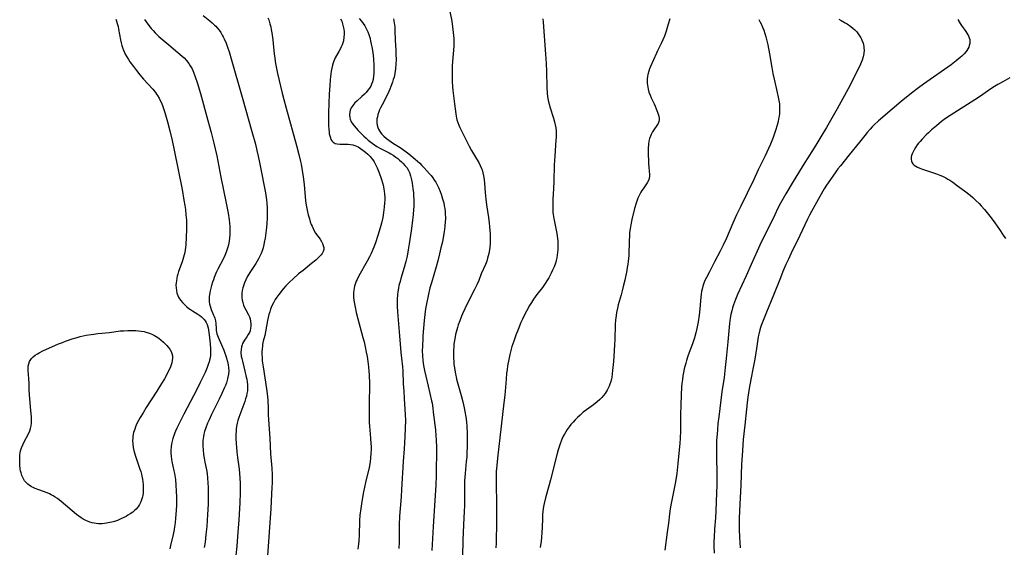
# Model space of a CAD drawing. Units: inches. Extents: x 2075221 to 2080692, y 238452 to 243895.
# Drawn here: x 2075797 to 2076049, y 243085 to 243220 of the extents above; entities that cross this region are included whole.
import ezdxf

# ---------------------------------------------------------------- set-up
doc = ezdxf.new("R2010")
doc.units = ezdxf.units.IN
doc.header["$MEASUREMENT"] = 0
doc.layers.add('c_33_T12S_R19E', color=185, linetype='Continuous')

msp = doc.modelspace()

# ---------------------------------------------------------------- linework, layer by layer
at = {"layer": 'c_33_T12S_R19E'}
for points in [[(2075821.98, 243220.07, 1050), (2075822.17, 243219.54, 1050), (2075822.34, 243218.99, 1050), (2075822.54, 243218.18, 1050), (2075822.66, 243217.57, 1050), (2075823.16, 243214.78, 1050), (2075823.31, 243214.05, 1050), (2075823.5, 243213.34, 1050), (2075823.72, 243212.63, 1050), (2075823.85, 243212.28, 1050), (2075823.98, 243211.97, 1050), (2075824.36, 243211.18, 1050), (2075824.79, 243210.43, 1050), (2075825.17, 243209.82, 1050), (2075825.57, 243209.22, 1050), (2075826.46, 243207.99, 1050), (2075827.23, 243206.99, 1050), (2075828.12, 243205.88, 1050), (2075829.07, 243204.78, 1050), (2075831.4, 243202.2, 1050), (2075832.08, 243201.36, 1050), (2075832.37, 243200.97, 1050), (2075832.64, 243200.56, 1050), (2075833.02, 243199.93, 1050), (2075833.32, 243199.32, 1050), (2075833.6, 243198.69, 1050), (2075833.94, 243197.83, 1050), (2075834.49, 243196.22, 1050), (2075835.18, 243193.9, 1050), (2075835.8, 243191.56, 1050), (2075836.38, 243189.14, 1050), (2075836.9, 243186.68, 1050), (2075838.87, 243176.58, 1050), (2075839.37, 243173.9, 1050), (2075839.59, 243172.5, 1050), (2075839.73, 243171.49, 1050), (2075839.88, 243170.15, 1050), (2075839.98, 243168.81, 1050), (2075840.02, 243167.8, 1050), (2075840.02, 243167.18, 1050), (2075840, 243166.43, 1050), (2075839.81, 243162.53, 1050), (2075839.75, 243161.85, 1050), (2075839.67, 243161.17, 1050), (2075839.55, 243160.49, 1050), (2075839.26, 243159.36, 1050), (2075838.9, 243158.18, 1050), (2075838, 243155.64, 1050), (2075837.79, 243154.99, 1050), (2075837.66, 243154.46, 1050), (2075837.54, 243153.94, 1050), (2075837.43, 243153.34, 1050), (2075837.36, 243152.75, 1050), (2075837.33, 243152.17, 1050), (2075837.34, 243151.5, 1050), (2075837.42, 243150.82, 1050), (2075837.55, 243150.19, 1050), (2075837.77, 243149.59, 1050), (2075837.99, 243149.16, 1050), (2075838.25, 243148.74, 1050), (2075838.59, 243148.28, 1050), (2075839.01, 243147.76, 1050), (2075839.47, 243147.26, 1050), (2075840.12, 243146.64, 1050), (2075840.57, 243146.28, 1050), (2075841.04, 243145.95, 1050), (2075841.54, 243145.62, 1050), (2075842.9, 243144.78, 1050), (2075843.4, 243144.45, 1050), (2075843.87, 243144.09, 1050), (2075844.21, 243143.79, 1050), (2075844.52, 243143.47, 1050), (2075844.82, 243143.08, 1050), (2075845.07, 243142.66, 1050), (2075845.29, 243142.14, 1050), (2075845.46, 243141.59, 1050), (2075845.53, 243141.28, 1050), (2075845.65, 243140.7, 1050), (2075845.82, 243139.51, 1050), (2075846.06, 243137.23, 1050), (2075846.15, 243135.96, 1050), (2075846.17, 243135.15, 1050), (2075846.13, 243134.26, 1050), (2075846.04, 243133.66, 1050), (2075845.91, 243133.06, 1050), (2075845.79, 243132.61, 1050), (2075845.56, 243131.91, 1050), (2075845.31, 243131.21, 1050), (2075844.76, 243129.92, 1050), (2075844.11, 243128.55, 1050), (2075843.5, 243127.32, 1050), (2075842.62, 243125.6, 1050), (2075839.3, 243119.24, 1050), (2075838.62, 243117.91, 1050), (2075837.97, 243116.57, 1050), (2075837.58, 243115.74, 1050), (2075837.21, 243114.91, 1050), (2075836.79, 243113.83, 1050), (2075836.55, 243113.1, 1050), (2075836.35, 243112.41, 1050), (2075836.19, 243111.67, 1050), (2075836.07, 243110.93, 1050), (2075836, 243110.09, 1050), (2075836, 243109.31, 1050), (2075836.06, 243108.52, 1050), (2075836.17, 243107.73, 1050), (2075836.26, 243107.23, 1050), (2075836.81, 243104.81, 1050), (2075836.96, 243104.09, 1050), (2075837.11, 243103.13, 1050), (2075837.18, 243102.62, 1050), (2075837.32, 243101.15, 1050), (2075837.4, 243099.66, 1050), (2075837.43, 243098.16, 1050), (2075837.42, 243096.14, 1050), (2075837.37, 243094.65, 1050), (2075837.23, 243092.72, 1050), (2075837.11, 243091.54, 1050), (2075836.97, 243090.5, 1050), (2075836.87, 243089.85, 1050), (2075836.63, 243088.6, 1050), (2075835.94, 243085.78, 1050), (2075835.74, 243084.88, 1050)], [(2075829.25, 243220.01, 1048), (2075830.13, 243218.83, 1048), (2075831.02, 243217.74, 1048), (2075831.49, 243217.22, 1048), (2075832.04, 243216.61, 1048), (2075832.96, 243215.7, 1048), (2075833.98, 243214.79, 1048), (2075835.5, 243213.5, 1048), (2075837.83, 243211.59, 1048), (2075838.89, 243210.67, 1048), (2075839.4, 243210.19, 1048), (2075840.03, 243209.52, 1048), (2075840.59, 243208.8, 1048), (2075840.99, 243208.19, 1048), (2075841.42, 243207.39, 1048), (2075841.79, 243206.56, 1048), (2075842.23, 243205.4, 1048), (2075842.72, 243203.94, 1048), (2075843.55, 243201.15, 1048), (2075845.5, 243194.18, 1048), (2075846.33, 243191.17, 1048), (2075847.03, 243188.47, 1048), (2075847.37, 243186.98, 1048), (2075847.75, 243185.16, 1048), (2075848.81, 243179.78, 1048), (2075850.15, 243173.16, 1048), (2075850.64, 243170.58, 1048), (2075850.91, 243168.86, 1048), (2075851.01, 243168, 1048), (2075851.08, 243167.14, 1048), (2075851.11, 243166.31, 1048), (2075851.11, 243165.7, 1048), (2075851.09, 243165.09, 1048), (2075851.02, 243164.19, 1048), (2075850.91, 243163.46, 1048), (2075850.72, 243162.53, 1048), (2075850.48, 243161.61, 1048), (2075850.13, 243160.58, 1048), (2075849.8, 243159.78, 1048), (2075849.44, 243159.01, 1048), (2075848.03, 243156.26, 1048), (2075847.61, 243155.39, 1048), (2075847.11, 243154.19, 1048), (2075846.87, 243153.57, 1048), (2075846.66, 243152.94, 1048), (2075846.41, 243152.15, 1048), (2075846.21, 243151.44, 1048), (2075846.04, 243150.74, 1048), (2075845.87, 243149.84, 1048), (2075845.8, 243149.2, 1048), (2075845.79, 243148.48, 1048), (2075845.82, 243147.93, 1048), (2075845.9, 243147.39, 1048), (2075846.1, 243146.6, 1048), (2075846.32, 243146, 1048), (2075846.95, 243144.58, 1048), (2075847.11, 243144.18, 1048), (2075847.25, 243143.78, 1048), (2075847.42, 243143.11, 1048), (2075847.51, 243142.41, 1048), (2075847.57, 243141.15, 1048), (2075847.62, 243140.63, 1048), (2075847.69, 243140.2, 1048), (2075847.79, 243139.75, 1048), (2075847.92, 243139.33, 1048), (2075848.08, 243138.9, 1048), (2075848.96, 243136.99, 1048), (2075849.56, 243135.58, 1048), (2075849.84, 243134.86, 1048), (2075850.1, 243134.12, 1048), (2075850.27, 243133.59, 1048), (2075850.51, 243132.71, 1048), (2075850.69, 243131.82, 1048), (2075850.77, 243131.15, 1048), (2075850.79, 243130.25, 1048), (2075850.72, 243129.46, 1048), (2075850.59, 243128.68, 1048), (2075850.5, 243128.26, 1048), (2075850.41, 243127.93, 1048), (2075850.2, 243127.25, 1048), (2075849.95, 243126.57, 1048), (2075849.67, 243125.89, 1048), (2075849.07, 243124.55, 1048), (2075848.36, 243123.1, 1048), (2075846.37, 243119.16, 1048), (2075845.76, 243117.86, 1048), (2075845.39, 243116.98, 1048), (2075844.93, 243115.77, 1048), (2075844.63, 243114.81, 1048), (2075844.48, 243114.19, 1048), (2075844.35, 243113.57, 1048), (2075844.28, 243113.1, 1048), (2075844.22, 243112.53, 1048), (2075844.19, 243111.87, 1048), (2075844.19, 243111.22, 1048), (2075844.24, 243110.18, 1048), (2075844.37, 243108.98, 1048), (2075844.51, 243108.07, 1048), (2075844.71, 243106.99, 1048), (2075845.1, 243105.06, 1048), (2075845.26, 243104.12, 1048), (2075845.41, 243102.9, 1048), (2075845.5, 243101.77, 1048), (2075845.56, 243100.54, 1048), (2075845.58, 243099.4, 1048), (2075845.58, 243098.17, 1048), (2075845.53, 243096.29, 1048), (2075845.39, 243093.63, 1048), (2075845.17, 243090.61, 1048), (2075844.98, 243088.54, 1048), (2075844.75, 243086.6, 1048), (2075844.56, 243085.28, 1048)], [(2075844.28, 243221.04, 1046), (2075845.94, 243219.68, 1046), (2075846.57, 243219.14, 1046), (2075847.18, 243218.58, 1046), (2075847.5, 243218.26, 1046), (2075847.88, 243217.85, 1046), (2075848.35, 243217.26, 1046), (2075848.78, 243216.65, 1046), (2075849.16, 243216.02, 1046), (2075849.41, 243215.54, 1046), (2075849.65, 243215.05, 1046), (2075850.12, 243213.95, 1046), (2075850.39, 243213.23, 1046), (2075850.98, 243211.45, 1046), (2075851.43, 243209.96, 1046), (2075854.19, 243200.18, 1046), (2075856.69, 243191.43, 1046), (2075857.59, 243188.15, 1046), (2075858, 243186.54, 1046), (2075858.32, 243185.15, 1046), (2075858.67, 243183.53, 1046), (2075859.18, 243180.92, 1046), (2075859.84, 243177.45, 1046), (2075860.15, 243175.73, 1046), (2075860.41, 243174, 1046), (2075860.5, 243173.13, 1046), (2075860.6, 243171.87, 1046), (2075860.63, 243170.81, 1046), (2075860.61, 243169.4, 1046), (2075860.51, 243167.89, 1046), (2075860.35, 243166.26, 1046), (2075860.07, 243164.17, 1046), (2075859.96, 243163.54, 1046), (2075859.78, 243162.61, 1046), (2075859.55, 243161.7, 1046), (2075859.32, 243160.98, 1046), (2075859.05, 243160.28, 1046), (2075858.75, 243159.6, 1046), (2075858.41, 243158.95, 1046), (2075858.04, 243158.31, 1046), (2075857.68, 243157.74, 1046), (2075856.52, 243155.98, 1046), (2075856.16, 243155.39, 1046), (2075855.53, 243154.3, 1046), (2075855.14, 243153.53, 1046), (2075854.81, 243152.78, 1046), (2075854.53, 243152.02, 1046), (2075854.39, 243151.52, 1046), (2075854.24, 243150.84, 1046), (2075854.16, 243150.16, 1046), (2075854.13, 243149.48, 1046), (2075854.15, 243149.04, 1046), (2075854.25, 243148.38, 1046), (2075854.4, 243147.74, 1046), (2075854.6, 243147.11, 1046), (2075854.84, 243146.52, 1046), (2075855.14, 243145.92, 1046), (2075855.84, 243144.62, 1046), (2075856.06, 243144.12, 1046), (2075856.25, 243143.6, 1046), (2075856.39, 243143, 1046), (2075856.47, 243142.27, 1046), (2075856.45, 243141.72, 1046), (2075856.39, 243141.18, 1046), (2075856.23, 243140.55, 1046), (2075856.06, 243140.11, 1046), (2075855.79, 243139.57, 1046), (2075855.46, 243139.05, 1046), (2075854.85, 243138.16, 1046), (2075854.58, 243137.72, 1046), (2075854.34, 243137.27, 1046), (2075854.22, 243136.99, 1046), (2075854.06, 243136.47, 1046), (2075853.95, 243135.74, 1046), (2075853.93, 243134.98, 1046), (2075854.01, 243134.11, 1046), (2075854.13, 243133.47, 1046), (2075854.28, 243132.82, 1046), (2075855.02, 243129.91, 1046), (2075855.28, 243128.72, 1046), (2075855.38, 243128.19, 1046), (2075855.48, 243127.5, 1046), (2075855.56, 243126.75, 1046), (2075855.59, 243126.01, 1046), (2075855.56, 243125.26, 1046), (2075855.46, 243124.57, 1046), (2075855.31, 243123.89, 1046), (2075855.12, 243123.21, 1046), (2075854.89, 243122.53, 1046), (2075853.6, 243119.14, 1046), (2075853.34, 243118.38, 1046), (2075853.13, 243117.68, 1046), (2075852.95, 243116.97, 1046), (2075852.78, 243116.09, 1046), (2075852.71, 243115.56, 1046), (2075852.67, 243115.03, 1046), (2075852.64, 243114.04, 1046), (2075852.65, 243113.14, 1046), (2075852.71, 243111.66, 1046), (2075852.75, 243110.89, 1046), (2075852.87, 243109.57, 1046), (2075853.02, 243108.24, 1046), (2075853.45, 243105.22, 1046), (2075853.58, 243104.14, 1046), (2075853.67, 243103, 1046), (2075853.72, 243101.6, 1046), (2075853.73, 243100.75, 1046), (2075853.71, 243099.22, 1046), (2075853.6, 243096.66, 1046), (2075853.34, 243092.27, 1046), (2075853.06, 243088.09, 1046), (2075852.85, 243085.59, 1046), (2075852.59, 243083.16, 1046)], [(2075860.82, 243220.41, 1044), (2075861.01, 243219.91, 1044), (2075861.31, 243218.93, 1044), (2075861.51, 243218.11, 1044), (2075861.64, 243217.48, 1044), (2075861.78, 243216.6, 1044), (2075862.02, 243214.8, 1044), (2075862.41, 243211.11, 1044), (2075862.53, 243210.18, 1044), (2075862.66, 243209.25, 1044), (2075862.82, 243208.37, 1044), (2075863.27, 243206.18, 1044), (2075864.43, 243201.2, 1044), (2075864.84, 243199.55, 1044), (2075865.44, 243197.34, 1044), (2075868.12, 243187.87, 1044), (2075868.72, 243185.52, 1044), (2075869.11, 243183.78, 1044), (2075869.26, 243183.05, 1044), (2075869.54, 243181.48, 1044), (2075869.79, 243179.82, 1044), (2075870.02, 243177.86, 1044), (2075870.38, 243173.75, 1044), (2075870.54, 243172.61, 1044), (2075870.79, 243171.36, 1044), (2075871.1, 243170.13, 1044), (2075871.4, 243169.09, 1044), (2075871.62, 243168.37, 1044), (2075871.88, 243167.67, 1044), (2075872.06, 243167.24, 1044), (2075872.34, 243166.63, 1044), (2075872.65, 243166.05, 1044), (2075872.99, 243165.5, 1044), (2075874.11, 243163.92, 1044), (2075874.46, 243163.36, 1044), (2075874.72, 243162.86, 1044), (2075874.92, 243162.36, 1044), (2075875.04, 243161.83, 1044), (2075875.04, 243161.31, 1044), (2075874.91, 243160.8, 1044), (2075874.66, 243160.31, 1044), (2075874.39, 243159.94, 1044), (2075874.08, 243159.57, 1044), (2075873.49, 243158.98, 1044), (2075873.02, 243158.57, 1044), (2075871.96, 243157.7, 1044), (2075869.77, 243155.97, 1044), (2075868.63, 243155.05, 1044), (2075867.21, 243153.83, 1044), (2075866.29, 243152.97, 1044), (2075865.36, 243152.02, 1044), (2075864.78, 243151.37, 1044), (2075864.43, 243150.94, 1044), (2075863.57, 243149.82, 1044), (2075863.08, 243149.13, 1044), (2075862.67, 243148.5, 1044), (2075862.22, 243147.72, 1044), (2075861.83, 243146.91, 1044), (2075861.49, 243146.08, 1044), (2075861.25, 243145.38, 1044), (2075861.04, 243144.67, 1044), (2075860.85, 243143.91, 1044), (2075860.7, 243143.19, 1044), (2075860.2, 243140.32, 1044), (2075859.98, 243139.32, 1044), (2075859.61, 243137.86, 1044), (2075859.45, 243137.03, 1044), (2075859.38, 243136.6, 1044), (2075859.31, 243135.91, 1044), (2075859.28, 243135.21, 1044), (2075859.28, 243134.5, 1044), (2075859.3, 243133.85, 1044), (2075859.37, 243132.9, 1044), (2075859.56, 243131.33, 1044), (2075860.44, 243125.7, 1044), (2075860.61, 243124.43, 1044), (2075860.77, 243122.92, 1044), (2075860.82, 243122.17, 1044), (2075860.85, 243121.44, 1044), (2075860.88, 243119.15, 1044), (2075860.93, 243117.79, 1044), (2075861.26, 243113.16, 1044), (2075861.5, 243109.19, 1044), (2075861.78, 243105.52, 1044), (2075861.86, 243103.78, 1044), (2075861.87, 243103.07, 1044), (2075861.86, 243101.66, 1044), (2075861.83, 243100.61, 1044), (2075861.74, 243098.83, 1044), (2075861.52, 243095.16, 1044), (2075860.7, 243083.14, 1044)], [(2075879.35, 243220.15, 1042), (2075879.64, 243219.54, 1042), (2075879.87, 243218.89, 1042), (2075880.05, 243218.23, 1042), (2075880.17, 243217.53, 1042), (2075880.24, 243216.88, 1042), (2075880.26, 243216.23, 1042), (2075880.21, 243215.45, 1042), (2075880.06, 243214.58, 1042), (2075879.93, 243214.07, 1042), (2075879.74, 243213.52, 1042), (2075879.53, 243212.99, 1042), (2075879.27, 243212.45, 1042), (2075878.94, 243211.83, 1042), (2075878.01, 243210.21, 1042), (2075877.63, 243209.38, 1042), (2075877.45, 243208.91, 1042), (2075877.27, 243208.32, 1042), (2075877.08, 243207.57, 1042), (2075876.94, 243206.79, 1042), (2075876.84, 243206.1, 1042), (2075876.75, 243205.38, 1042), (2075876.68, 243204.66, 1042), (2075876.57, 243203.13, 1042), (2075876.47, 243200.97, 1042), (2075876.31, 243196.2, 1042), (2075876.27, 243194.5, 1042), (2075876.27, 243193.66, 1042), (2075876.29, 243192.83, 1042), (2075876.33, 243192.04, 1042), (2075876.4, 243191.27, 1042), (2075876.47, 243190.79, 1042), (2075876.57, 243190.33, 1042), (2075876.74, 243189.77, 1042), (2075876.9, 243189.39, 1042), (2075877.11, 243189.06, 1042), (2075877.5, 243188.65, 1042), (2075877.95, 243188.39, 1042), (2075878.52, 243188.23, 1042), (2075879.14, 243188.17, 1042), (2075880.75, 243188.16, 1042), (2075881.32, 243188.15, 1042), (2075881.9, 243188.1, 1042), (2075882.46, 243188, 1042), (2075883.01, 243187.86, 1042), (2075883.45, 243187.69, 1042), (2075883.85, 243187.49, 1042), (2075884.47, 243187.11, 1042), (2075885.06, 243186.68, 1042), (2075885.69, 243186.17, 1042), (2075886.3, 243185.63, 1042), (2075886.87, 243185.07, 1042), (2075887.19, 243184.7, 1042), (2075887.56, 243184.2, 1042), (2075887.9, 243183.66, 1042), (2075888.17, 243183.18, 1042), (2075888.67, 243182.16, 1042), (2075889.21, 243180.84, 1042), (2075889.7, 243179.45, 1042), (2075890.13, 243178.04, 1042), (2075890.32, 243177.27, 1042), (2075890.43, 243176.72, 1042), (2075890.51, 243176.16, 1042), (2075890.58, 243175.5, 1042), (2075890.63, 243174.53, 1042), (2075890.63, 243173.87, 1042), (2075890.6, 243173.2, 1042), (2075890.52, 243172.11, 1042), (2075890.35, 243170.75, 1042), (2075890.12, 243169.46, 1042), (2075889.78, 243168.05, 1042), (2075889.44, 243166.8, 1042), (2075888.83, 243164.83, 1042), (2075888.23, 243163.01, 1042), (2075887.82, 243161.87, 1042), (2075887.58, 243161.26, 1042), (2075887.15, 243160.29, 1042), (2075886.72, 243159.41, 1042), (2075886.15, 243158.33, 1042), (2075884.04, 243154.57, 1042), (2075883.58, 243153.64, 1042), (2075883.36, 243153.18, 1042), (2075883.18, 243152.71, 1042), (2075882.94, 243151.97, 1042), (2075882.82, 243151.45, 1042), (2075882.74, 243150.92, 1042), (2075882.68, 243150.2, 1042), (2075882.67, 243149.69, 1042), (2075882.68, 243149.16, 1042), (2075882.75, 243148.33, 1042), (2075882.88, 243147.43, 1042), (2075883.05, 243146.54, 1042), (2075883.33, 243145.26, 1042), (2075883.75, 243143.56, 1042), (2075885.05, 243138.88, 1042), (2075885.36, 243137.7, 1042), (2075885.65, 243136.49, 1042), (2075885.93, 243135.11, 1042), (2075886.14, 243133.97, 1042), (2075886.33, 243132.68, 1042), (2075886.5, 243131.32, 1042), (2075886.6, 243130.2, 1042), (2075886.65, 243129.41, 1042), (2075886.69, 243128.62, 1042), (2075886.71, 243127.72, 1042), (2075886.64, 243121.05, 1042), (2075886.64, 243119.3, 1042), (2075886.66, 243118.09, 1042), (2075886.69, 243117.15, 1042), (2075886.75, 243116.19, 1042), (2075887.03, 243113.15, 1042), (2075887.12, 243111.73, 1042), (2075887.14, 243111.07, 1042), (2075887.15, 243110.17, 1042), (2075887.12, 243109.28, 1042), (2075887.02, 243108.03, 1042), (2075886.91, 243107.21, 1042), (2075886.81, 243106.6, 1042), (2075886.62, 243105.64, 1042), (2075885.76, 243101.86, 1042), (2075885.23, 243099.42, 1042), (2075884.87, 243097.51, 1042), (2075884.68, 243096.36, 1042), (2075884.51, 243095.16, 1042), (2075884.31, 243093.5, 1042), (2075884.2, 243092.15, 1042), (2075884.12, 243088.3, 1042), (2075884.04, 243086.92, 1042), (2075883.97, 243086.16, 1042), (2075883.8, 243084.79, 1042)], [(2075884.13, 243220.26, 1040), (2075884.73, 243219.54, 1040), (2075885.16, 243218.97, 1040), (2075885.55, 243218.36, 1040), (2075885.83, 243217.88, 1040), (2075886.01, 243217.52, 1040), (2075886.29, 243216.86, 1040), (2075886.54, 243216.18, 1040), (2075886.87, 243215.12, 1040), (2075887.03, 243214.49, 1040), (2075887.2, 243213.74, 1040), (2075887.36, 243212.98, 1040), (2075887.52, 243212.11, 1040), (2075887.68, 243210.88, 1040), (2075887.79, 243209.77, 1040), (2075887.86, 243208.44, 1040), (2075887.88, 243207.62, 1040), (2075887.87, 243206.91, 1040), (2075887.84, 243206.22, 1040), (2075887.78, 243205.58, 1040), (2075887.64, 243204.68, 1040), (2075887.49, 243204.08, 1040), (2075887.28, 243203.5, 1040), (2075887.04, 243202.98, 1040), (2075886.75, 243202.49, 1040), (2075886.35, 243201.94, 1040), (2075885.91, 243201.4, 1040), (2075885.48, 243200.95, 1040), (2075884.8, 243200.31, 1040), (2075883.53, 243199.19, 1040), (2075883.03, 243198.72, 1040), (2075882.45, 243198.06, 1040), (2075882.05, 243197.43, 1040), (2075881.79, 243196.83, 1040), (2075881.68, 243196.4, 1040), (2075881.6, 243195.63, 1040), (2075881.69, 243194.86, 1040), (2075881.79, 243194.52, 1040), (2075882.08, 243193.87, 1040), (2075882.49, 243193.26, 1040), (2075882.82, 243192.86, 1040), (2075883.87, 243191.69, 1040), (2075884.84, 243190.66, 1040), (2075885.33, 243190.19, 1040), (2075885.85, 243189.71, 1040), (2075886.38, 243189.24, 1040), (2075887.44, 243188.41, 1040), (2075888.01, 243187.99, 1040), (2075888.6, 243187.6, 1040), (2075889.56, 243187.05, 1040), (2075891.72, 243185.97, 1040), (2075892.21, 243185.7, 1040), (2075892.77, 243185.37, 1040), (2075893.49, 243184.86, 1040), (2075893.95, 243184.5, 1040), (2075894.38, 243184.12, 1040), (2075894.87, 243183.68, 1040), (2075895.34, 243183.22, 1040), (2075895.78, 243182.77, 1040), (2075896.24, 243182.23, 1040), (2075896.62, 243181.65, 1040), (2075896.97, 243180.91, 1040), (2075897.22, 243180.09, 1040), (2075897.45, 243179.11, 1040), (2075897.62, 243178.2, 1040), (2075897.82, 243176.87, 1040), (2075897.95, 243175.73, 1040), (2075898.01, 243174.95, 1040), (2075898.05, 243174.17, 1040), (2075898.07, 243173.39, 1040), (2075898.03, 243172.26, 1040), (2075897.98, 243171.49, 1040), (2075897.86, 243170.19, 1040), (2075897.62, 243168.06, 1040), (2075897.35, 243166.05, 1040), (2075896.86, 243162.77, 1040), (2075896.61, 243161.19, 1040), (2075896.42, 243160.09, 1040), (2075896.25, 243159.23, 1040), (2075896.02, 243158.24, 1040), (2075895.59, 243156.71, 1040), (2075894.74, 243153.92, 1040), (2075894.53, 243153.17, 1040), (2075894.27, 243152.1, 1040), (2075894.14, 243151.41, 1040), (2075894, 243150.53, 1040), (2075893.92, 243149.84, 1040), (2075893.82, 243148.53, 1040), (2075893.8, 243147.91, 1040), (2075893.81, 243146.8, 1040), (2075893.87, 243145.43, 1040), (2075894.43, 243139.26, 1040), (2075894.75, 243135, 1040), (2075894.89, 243133.53, 1040), (2075895.14, 243131.35, 1040), (2075895.22, 243130.3, 1040), (2075895.37, 243127.05, 1040), (2075895.47, 243125.17, 1040), (2075895.59, 243123.24, 1040), (2075895.78, 243120.47, 1040), (2075895.86, 243119.16, 1040), (2075895.89, 243117.64, 1040), (2075895.88, 243115.66, 1040), (2075895.8, 243113.58, 1040), (2075895.71, 243111.98, 1040), (2075895.6, 243110.39, 1040), (2075895.33, 243107.15, 1040), (2075894.92, 243100.03, 1040), (2075894.79, 243098.17, 1040), (2075894.55, 243095.16, 1040), (2075894.43, 243093.22, 1040), (2075894.35, 243091.03, 1040), (2075894.28, 243086.72, 1040), (2075894.23, 243085.02, 1040)], [(2075892.89, 243220.14, 1038), (2075893.06, 243219.12, 1038), (2075893.17, 243218.16, 1038), (2075893.22, 243217.23, 1038), (2075893.28, 243214.71, 1038), (2075893.44, 243212.14, 1038), (2075893.5, 243211.06, 1038), (2075893.52, 243209.75, 1038), (2075893.48, 243208.56, 1038), (2075893.38, 243207.37, 1038), (2075893.3, 243206.78, 1038), (2075893.2, 243206.2, 1038), (2075893, 243205.3, 1038), (2075892.82, 243204.65, 1038), (2075892.62, 243204.01, 1038), (2075892.22, 243202.9, 1038), (2075891.95, 243202.24, 1038), (2075891.67, 243201.59, 1038), (2075891.14, 243200.51, 1038), (2075889.94, 243198.26, 1038), (2075889.55, 243197.47, 1038), (2075889.32, 243196.96, 1038), (2075889.1, 243196.4, 1038), (2075888.89, 243195.77, 1038), (2075888.74, 243195.14, 1038), (2075888.65, 243194.63, 1038), (2075888.61, 243194.13, 1038), (2075888.63, 243193.59, 1038), (2075888.71, 243193.06, 1038), (2075888.87, 243192.47, 1038), (2075889.04, 243192.03, 1038), (2075889.26, 243191.62, 1038), (2075889.55, 243191.18, 1038), (2075889.88, 243190.76, 1038), (2075890.38, 243190.24, 1038), (2075891.11, 243189.62, 1038), (2075891.68, 243189.2, 1038), (2075892.26, 243188.79, 1038), (2075892.9, 243188.36, 1038), (2075894.57, 243187.3, 1038), (2075895.75, 243186.49, 1038), (2075896.8, 243185.68, 1038), (2075898.38, 243184.38, 1038), (2075898.99, 243183.86, 1038), (2075899.57, 243183.33, 1038), (2075900.14, 243182.76, 1038), (2075900.69, 243182.17, 1038), (2075902.05, 243180.63, 1038), (2075902.45, 243180.16, 1038), (2075902.93, 243179.55, 1038), (2075903.37, 243178.92, 1038), (2075903.67, 243178.44, 1038), (2075904.03, 243177.78, 1038), (2075904.37, 243177.1, 1038), (2075904.8, 243176.1, 1038), (2075905.04, 243175.44, 1038), (2075905.24, 243174.83, 1038), (2075905.42, 243174.21, 1038), (2075905.68, 243173.18, 1038), (2075905.82, 243172.48, 1038), (2075905.94, 243171.78, 1038), (2075906.05, 243170.86, 1038), (2075906.1, 243170.18, 1038), (2075906.12, 243169.6, 1038), (2075906.11, 243169.01, 1038), (2075906.09, 243168.43, 1038), (2075905.99, 243167.2, 1038), (2075905.82, 243165.82, 1038), (2075905.67, 243164.88, 1038), (2075905.35, 243163.25, 1038), (2075904.99, 243161.68, 1038), (2075904.63, 243160.21, 1038), (2075904.17, 243158.41, 1038), (2075903.76, 243156.91, 1038), (2075902.53, 243152.78, 1038), (2075902.18, 243151.51, 1038), (2075901.7, 243149.5, 1038), (2075901.27, 243147.46, 1038), (2075901.05, 243146.13, 1038), (2075900.87, 243144.7, 1038), (2075900.72, 243143.16, 1038), (2075900.39, 243139.25, 1038), (2075900.32, 243138.28, 1038), (2075900.25, 243137.16, 1038), (2075900.23, 243136.51, 1038), (2075900.22, 243135.51, 1038), (2075900.27, 243134.18, 1038), (2075900.38, 243133.01, 1038), (2075900.56, 243131.71, 1038), (2075900.78, 243130.45, 1038), (2075901.11, 243128.94, 1038), (2075901.69, 243126.38, 1038), (2075902.57, 243122.68, 1038), (2075902.7, 243122.09, 1038), (2075902.91, 243120.78, 1038), (2075903.03, 243119.82, 1038), (2075903.55, 243115.26, 1038), (2075903.71, 243113.7, 1038), (2075903.77, 243112.69, 1038), (2075903.83, 243110.74, 1038), (2075903.83, 243108.69, 1038), (2075903.8, 243105.68, 1038), (2075903.75, 243103.51, 1038), (2075903.67, 243101.17, 1038), (2075903.46, 243097.21, 1038), (2075903.01, 243090.6, 1038), (2075902.66, 243084.47, 1038)], [(2075907.29, 243222.05, 1036), (2075907.74, 243219.58, 1036), (2075907.96, 243218.14, 1036), (2075908.13, 243216.69, 1036), (2075908.24, 243215.16, 1036), (2075908.27, 243214.1, 1036), (2075908.27, 243213.29, 1036), (2075908.22, 243212.21, 1036), (2075908.14, 243211.24, 1036), (2075907.92, 243209.27, 1036), (2075907.84, 243208.14, 1036), (2075907.81, 243206.49, 1036), (2075907.83, 243204.97, 1036), (2075907.85, 243204.2, 1036), (2075907.95, 243202.8, 1036), (2075908.04, 243201.9, 1036), (2075908.48, 243198.47, 1036), (2075908.75, 243195.96, 1036), (2075908.84, 243195.33, 1036), (2075908.92, 243194.84, 1036), (2075909.04, 243194.36, 1036), (2075909.26, 243193.69, 1036), (2075909.52, 243193.02, 1036), (2075909.78, 243192.44, 1036), (2075910.97, 243190.04, 1036), (2075911.66, 243188.7, 1036), (2075912.19, 243187.69, 1036), (2075912.82, 243186.59, 1036), (2075914.08, 243184.47, 1036), (2075914.62, 243183.52, 1036), (2075915.02, 243182.74, 1036), (2075915.35, 243181.95, 1036), (2075915.47, 243181.61, 1036), (2075915.69, 243180.87, 1036), (2075915.85, 243180.12, 1036), (2075916.01, 243179.12, 1036), (2075916.12, 243178.14, 1036), (2075916.3, 243175.85, 1036), (2075916.46, 243174.17, 1036), (2075916.65, 243172.7, 1036), (2075917.13, 243169.46, 1036), (2075917.31, 243168.03, 1036), (2075917.4, 243167.15, 1036), (2075917.49, 243166.04, 1036), (2075917.53, 243165.32, 1036), (2075917.56, 243164.16, 1036), (2075917.53, 243162.92, 1036), (2075917.43, 243161.78, 1036), (2075917.36, 243161.21, 1036), (2075917.2, 243160.26, 1036), (2075917.07, 243159.67, 1036), (2075916.91, 243159.08, 1036), (2075916.68, 243158.35, 1036), (2075916.33, 243157.44, 1036), (2075915.29, 243155.05, 1036), (2075914.62, 243153.41, 1036), (2075914.15, 243152.27, 1036), (2075913.58, 243151.08, 1036), (2075911.71, 243147.44, 1036), (2075911.08, 243146.15, 1036), (2075910.49, 243144.86, 1036), (2075910.23, 243144.25, 1036), (2075909.78, 243143.11, 1036), (2075909.42, 243142.08, 1036), (2075909.2, 243141.38, 1036), (2075909.02, 243140.76, 1036), (2075908.72, 243139.57, 1036), (2075908.6, 243139.01, 1036), (2075908.44, 243138.1, 1036), (2075908.3, 243137.15, 1036), (2075908.23, 243136.42, 1036), (2075908.17, 243135.57, 1036), (2075908.15, 243134.72, 1036), (2075908.15, 243134.18, 1036), (2075908.18, 243133.57, 1036), (2075908.23, 243132.81, 1036), (2075908.31, 243132.06, 1036), (2075908.5, 243130.62, 1036), (2075908.71, 243129.44, 1036), (2075908.83, 243128.83, 1036), (2075908.97, 243128.23, 1036), (2075909.28, 243127.01, 1036), (2075910.12, 243124.05, 1036), (2075910.56, 243122.41, 1036), (2075910.91, 243120.87, 1036), (2075911.09, 243119.96, 1036), (2075911.32, 243118.62, 1036), (2075911.49, 243117.33, 1036), (2075911.6, 243116.15, 1036), (2075911.69, 243114.49, 1036), (2075911.71, 243113.17, 1036), (2075911.7, 243111.88, 1036), (2075911.68, 243110.82, 1036), (2075911.63, 243109.55, 1036), (2075911.56, 243108.4, 1036), (2075911.46, 243107.19, 1036), (2075911.14, 243104.15, 1036), (2075911.02, 243102.24, 1036), (2075910.98, 243100.78, 1036), (2075911, 243097.48, 1036), (2075910.98, 243095.84, 1036), (2075910.93, 243094.55, 1036), (2075910.76, 243091.04, 1036), (2075910.6, 243087.14, 1036), (2075910.5, 243082.98, 1036)], [(2075931.03, 243220.14, 1034), (2075931.1, 243219.29, 1034), (2075931.65, 243211.19, 1034), (2075931.81, 243208.73, 1034), (2075931.9, 243206.76, 1034), (2075932.02, 243202.6, 1034), (2075932.1, 243201.17, 1034), (2075932.2, 243200.24, 1034), (2075932.26, 243199.87, 1034), (2075932.44, 243199.02, 1034), (2075932.66, 243198.17, 1034), (2075932.81, 243197.69, 1034), (2075933.75, 243194.81, 1034), (2075934.01, 243193.85, 1034), (2075934.17, 243193.09, 1034), (2075934.29, 243192.33, 1034), (2075934.37, 243191.56, 1034), (2075934.39, 243190.8, 1034), (2075934.38, 243190, 1034), (2075934.34, 243189.2, 1034), (2075934.02, 243185.16, 1034), (2075933.89, 243182.84, 1034), (2075933.81, 243178.71, 1034), (2075933.71, 243176.77, 1034), (2075933.55, 243174.11, 1034), (2075933.51, 243173.16, 1034), (2075933.51, 243172.01, 1034), (2075933.57, 243170.8, 1034), (2075933.63, 243170.21, 1034), (2075933.77, 243169.24, 1034), (2075934.53, 243165.41, 1034), (2075934.73, 243164.11, 1034), (2075934.79, 243163.53, 1034), (2075934.84, 243162.66, 1034), (2075934.85, 243161.79, 1034), (2075934.82, 243161.17, 1034), (2075934.78, 243160.56, 1034), (2075934.69, 243159.88, 1034), (2075934.57, 243159.2, 1034), (2075934.41, 243158.53, 1034), (2075934.28, 243158.08, 1034), (2075934.19, 243157.77, 1034), (2075933.87, 243156.9, 1034), (2075933.5, 243156.04, 1034), (2075933.11, 243155.22, 1034), (2075932.49, 243154.08, 1034), (2075932.05, 243153.34, 1034), (2075931.59, 243152.62, 1034), (2075930.88, 243151.63, 1034), (2075929.48, 243149.78, 1034), (2075928.63, 243148.59, 1034), (2075928.11, 243147.79, 1034), (2075927.62, 243146.98, 1034), (2075926.82, 243145.57, 1034), (2075926.17, 243144.3, 1034), (2075925.8, 243143.51, 1034), (2075925.41, 243142.63, 1034), (2075924.68, 243140.87, 1034), (2075924.13, 243139.44, 1034), (2075923.56, 243137.88, 1034), (2075923.11, 243136.51, 1034), (2075922.91, 243135.84, 1034), (2075922.55, 243134.5, 1034), (2075922.28, 243133.25, 1034), (2075922, 243131.64, 1034), (2075921.85, 243130.56, 1034), (2075921.75, 243129.75, 1034), (2075921.6, 243128.17, 1034), (2075921.26, 243124.12, 1034), (2075921.07, 243122.18, 1034), (2075920.4, 243116.18, 1034), (2075919.42, 243108.08, 1034), (2075919.23, 243106.21, 1034), (2075919.12, 243104.63, 1034), (2075919.08, 243102.94, 1034), (2075919.16, 243094.97, 1034), (2075919.14, 243090.22, 1034), (2075919.12, 243088.07, 1034), (2075919.07, 243086.37, 1034), (2075919, 243085.17, 1034)], [(2075963.41, 243220.16, 1032), (2075963.02, 243218.78, 1032), (2075962.47, 243217.03, 1032), (2075962.03, 243215.77, 1032), (2075961.62, 243214.77, 1032), (2075961.19, 243213.87, 1032), (2075960.28, 243212.04, 1032), (2075959.99, 243211.43, 1032), (2075958.46, 243207.96, 1032), (2075958.23, 243207.4, 1032), (2075958.03, 243206.83, 1032), (2075957.81, 243205.98, 1032), (2075957.72, 243205.43, 1032), (2075957.66, 243204.88, 1032), (2075957.64, 243204.33, 1032), (2075957.66, 243203.76, 1032), (2075957.71, 243203.2, 1032), (2075957.79, 243202.72, 1032), (2075957.89, 243202.25, 1032), (2075958.1, 243201.47, 1032), (2075958.38, 243200.72, 1032), (2075958.67, 243200.04, 1032), (2075959.45, 243198.44, 1032), (2075959.71, 243197.84, 1032), (2075959.96, 243197.24, 1032), (2075960.29, 243196.34, 1032), (2075960.47, 243195.82, 1032), (2075960.6, 243195.31, 1032), (2075960.68, 243194.73, 1032), (2075960.68, 243194.36, 1032), (2075960.61, 243193.98, 1032), (2075960.41, 243193.42, 1032), (2075960.14, 243192.94, 1032), (2075959.34, 243191.8, 1032), (2075959.01, 243191.3, 1032), (2075958.68, 243190.68, 1032), (2075958.49, 243190.23, 1032), (2075958.27, 243189.59, 1032), (2075958.1, 243188.93, 1032), (2075957.96, 243188.06, 1032), (2075957.9, 243187.19, 1032), (2075957.89, 243186.4, 1032), (2075957.99, 243183.05, 1032), (2075958.02, 243182.44, 1032), (2075958.16, 243181.09, 1032), (2075958.2, 243180.57, 1032), (2075958.2, 243180.05, 1032), (2075958.12, 243179.45, 1032), (2075957.97, 243178.94, 1032), (2075957.65, 243178.29, 1032), (2075957.33, 243177.8, 1032), (2075956.6, 243176.82, 1032), (2075956.3, 243176.37, 1032), (2075956.02, 243175.91, 1032), (2075955.58, 243175.06, 1032), (2075955.28, 243174.36, 1032), (2075955.02, 243173.65, 1032), (2075954.82, 243173.08, 1032), (2075954.43, 243171.74, 1032), (2075953.72, 243168.98, 1032), (2075953.43, 243167.63, 1032), (2075953.26, 243166.55, 1032), (2075953.16, 243165.62, 1032), (2075953.09, 243164.69, 1032), (2075953.03, 243163.63, 1032), (2075952.93, 243159.78, 1032), (2075952.88, 243158.99, 1032), (2075952.8, 243158.22, 1032), (2075952.72, 243157.59, 1032), (2075952.57, 243156.74, 1032), (2075952.41, 243155.9, 1032), (2075951.91, 243153.49, 1032), (2075951.62, 243152.18, 1032), (2075951.28, 243150.75, 1032), (2075951.03, 243149.76, 1032), (2075950.27, 243147.2, 1032), (2075950.03, 243146.33, 1032), (2075949.8, 243145.21, 1032), (2075949.68, 243144.47, 1032), (2075949.55, 243143.22, 1032), (2075949.49, 243142.2, 1032), (2075949.37, 243138.12, 1032), (2075949.33, 243137.15, 1032), (2075949.22, 243135.35, 1032), (2075949.01, 243132.72, 1032), (2075948.8, 243130.4, 1032), (2075948.71, 243129.55, 1032), (2075948.59, 243128.71, 1032), (2075948.49, 243128.21, 1032), (2075948.27, 243127.38, 1032), (2075948.11, 243126.91, 1032), (2075947.94, 243126.44, 1032), (2075947.71, 243125.91, 1032), (2075947.44, 243125.39, 1032), (2075947.19, 243124.98, 1032), (2075946.92, 243124.57, 1032), (2075946.52, 243124.04, 1032), (2075946.08, 243123.54, 1032), (2075945.57, 243123.02, 1032), (2075944.9, 243122.42, 1032), (2075943.93, 243121.67, 1032), (2075942.17, 243120.39, 1032), (2075941.33, 243119.74, 1032), (2075940.5, 243119.05, 1032), (2075939.81, 243118.41, 1032), (2075939.24, 243117.84, 1032), (2075938.7, 243117.26, 1032), (2075938.18, 243116.65, 1032), (2075937.69, 243116.02, 1032), (2075937.22, 243115.35, 1032), (2075936.85, 243114.77, 1032), (2075936.5, 243114.18, 1032), (2075936.21, 243113.62, 1032), (2075935.94, 243113.06, 1032), (2075935.74, 243112.6, 1032), (2075935.31, 243111.47, 1032), (2075934.9, 243110.17, 1032), (2075934.56, 243108.93, 1032), (2075932.97, 243102.52, 1032), (2075932.62, 243101.22, 1032), (2075931.7, 243097.96, 1032), (2075931.35, 243096.51, 1032), (2075931.18, 243095.67, 1032), (2075931.1, 243095.11, 1032), (2075931.03, 243094.49, 1032), (2075930.95, 243093.62, 1032), (2075930.91, 243092.74, 1032), (2075930.82, 243090.27, 1032), (2075930.77, 243089.17, 1032), (2075930.65, 243087.77, 1032), (2075930.55, 243086.84, 1032), (2075930.32, 243085.24, 1032)], [(2075986.19, 243219.98, 1030), (2075986.52, 243219.33, 1030), (2075986.84, 243218.68, 1030), (2075987.12, 243218.02, 1030), (2075987.4, 243217.28, 1030), (2075987.68, 243216.44, 1030), (2075987.92, 243215.58, 1030), (2075988.1, 243214.86, 1030), (2075988.41, 243213.51, 1030), (2075988.87, 243211.2, 1030), (2075989.45, 243207.75, 1030), (2075989.73, 243206.21, 1030), (2075990.05, 243204.74, 1030), (2075990.84, 243201.39, 1030), (2075991.11, 243200.16, 1030), (2075991.26, 243199.33, 1030), (2075991.39, 243198.47, 1030), (2075991.46, 243197.6, 1030), (2075991.46, 243196.72, 1030), (2075991.41, 243196.02, 1030), (2075991.32, 243195.34, 1030), (2075991.2, 243194.65, 1030), (2075991.06, 243194, 1030), (2075990.81, 243193.07, 1030), (2075990.37, 243191.65, 1030), (2075989.77, 243189.89, 1030), (2075989.14, 243188.22, 1030), (2075988.64, 243187.05, 1030), (2075987.78, 243185.22, 1030), (2075986, 243181.67, 1030), (2075984.83, 243179.2, 1030), (2075981.43, 243172.18, 1030), (2075980.46, 243170.15, 1030), (2075979.49, 243167.98, 1030), (2075977.9, 243164.22, 1030), (2075977.04, 243162.39, 1030), (2075976.26, 243160.84, 1030), (2075974.8, 243158.11, 1030), (2075973.54, 243155.62, 1030), (2075972.8, 243154.19, 1030), (2075972.39, 243153.36, 1030), (2075972.1, 243152.67, 1030), (2075971.86, 243151.97, 1030), (2075971.65, 243151.21, 1030), (2075971.52, 243150.55, 1030), (2075971.41, 243149.88, 1030), (2075971.32, 243149.13, 1030), (2075971.08, 243146.18, 1030), (2075970.91, 243144.58, 1030), (2075970.66, 243142.8, 1030), (2075970.52, 243141.96, 1030), (2075970.35, 243141.13, 1030), (2075970.09, 243140.07, 1030), (2075969.69, 243138.73, 1030), (2075969.17, 243137.21, 1030), (2075968.36, 243134.99, 1030), (2075968.04, 243134.1, 1030), (2075967.7, 243133.01, 1030), (2075967.49, 243132.26, 1030), (2075967.11, 243130.8, 1030), (2075966.92, 243129.91, 1030), (2075966.75, 243129.03, 1030), (2075966.62, 243128.14, 1030), (2075966.51, 243127.14, 1030), (2075966.44, 243126.15, 1030), (2075966.33, 243124.17, 1030), (2075966.22, 243121.55, 1030), (2075966.16, 243119.17, 1030), (2075966.13, 243114.98, 1030), (2075966.07, 243113.17, 1030), (2075965.97, 243111.77, 1030), (2075965.83, 243110.16, 1030), (2075965.48, 243106.65, 1030), (2075965.17, 243104.17, 1030), (2075964.92, 243102.51, 1030), (2075964.76, 243101.57, 1030), (2075964.37, 243099.45, 1030), (2075963.66, 243096.05, 1030), (2075963.48, 243095.09, 1030), (2075963.31, 243093.87, 1030), (2075963.05, 243091.45, 1030), (2075962.77, 243089.16, 1030), (2075962.16, 243084.54, 1030)], [(2076006.54, 243220.04, 1028), (2076007.17, 243219.72, 1028), (2076008.23, 243219.14, 1028), (2076008.66, 243218.88, 1028), (2076009.63, 243218.23, 1028), (2076010.18, 243217.79, 1028), (2076010.69, 243217.32, 1028), (2076011.16, 243216.82, 1028), (2076011.7, 243216.1, 1028), (2076012.17, 243215.34, 1028), (2076012.33, 243215.02, 1028), (2076012.47, 243214.72, 1028), (2076012.75, 243213.94, 1028), (2076012.93, 243213.14, 1028), (2076012.99, 243212.69, 1028), (2076013.01, 243212.23, 1028), (2076012.94, 243211.35, 1028), (2076012.78, 243210.49, 1028), (2076012.52, 243209.62, 1028), (2076012.3, 243209.03, 1028), (2076011.92, 243208.16, 1028), (2076011.2, 243206.73, 1028), (2076009.43, 243203.28, 1028), (2076006.13, 243197.21, 1028), (2076003.41, 243192.45, 1028), (2076002.26, 243190.48, 1028), (2076000.67, 243187.89, 1028), (2075998.63, 243184.7, 1028), (2075997.87, 243183.5, 1028), (2075994.92, 243178.65, 1028), (2075993.08, 243175.54, 1028), (2075992.37, 243174.31, 1028), (2075991.71, 243173.13, 1028), (2075991.04, 243171.84, 1028), (2075990.2, 243170.15, 1028), (2075986.44, 243162.4, 1028), (2075985.73, 243160.87, 1028), (2075984.22, 243157.45, 1028), (2075982.9, 243154.54, 1028), (2075980.72, 243149.82, 1028), (2075980.15, 243148.51, 1028), (2075979.9, 243147.86, 1028), (2075979.67, 243147.21, 1028), (2075979.41, 243146.38, 1028), (2075979.23, 243145.68, 1028), (2075979.03, 243144.74, 1028), (2075978.87, 243143.79, 1028), (2075978.69, 243142.43, 1028), (2075978.2, 243137.73, 1028), (2075977.82, 243133.47, 1028), (2075977.58, 243131.18, 1028), (2075977.26, 243128.67, 1028), (2075976.72, 243124.93, 1028), (2075975.9, 243118.59, 1028), (2075975.71, 243116.87, 1028), (2075975.56, 243115.32, 1028), (2075975.47, 243114.15, 1028), (2075975.37, 243112.59, 1028), (2075975.31, 243110.75, 1028), (2075975.3, 243109.58, 1028), (2075975.32, 243108.29, 1028), (2075975.43, 243104.16, 1028), (2075975.45, 243102.66, 1028), (2075975.43, 243101.17, 1028), (2075975.37, 243099.19, 1028), (2075975.17, 243094.57, 1028), (2075975.06, 243092.79, 1028), (2075974.84, 243089.9, 1028), (2075974.73, 243087.88, 1028), (2075974.7, 243086.78, 1028), (2075974.69, 243085.55, 1028), (2075974.72, 243083.77, 1028)], [(2076036.93, 243219.99, 1026), (2076037.52, 243219, 1026), (2076037.89, 243218.45, 1026), (2076038.98, 243216.93, 1026), (2076039.26, 243216.51, 1026), (2076039.67, 243215.81, 1026), (2076039.87, 243215.34, 1026), (2076040, 243214.87, 1026), (2076040.05, 243214.37, 1026), (2076040.01, 243213.86, 1026), (2076039.89, 243213.34, 1026), (2076039.74, 243212.9, 1026), (2076039.53, 243212.48, 1026), (2076039.28, 243212.09, 1026), (2076039.1, 243211.84, 1026), (2076038.58, 243211.24, 1026), (2076037.99, 243210.66, 1026), (2076037.56, 243210.27, 1026), (2076036.52, 243209.41, 1026), (2076035.23, 243208.44, 1026), (2076028.2, 243203.52, 1026), (2076026.94, 243202.59, 1026), (2076025.13, 243201.2, 1026), (2076022.49, 243199.09, 1026), (2076020.15, 243197.15, 1026), (2076016.71, 243194.15, 1026), (2076015.61, 243193.13, 1026), (2076015.08, 243192.58, 1026), (2076014.56, 243192.02, 1026), (2076013.8, 243191.14, 1026), (2076013.18, 243190.38, 1026), (2076011.85, 243188.73, 1026), (2076009.24, 243185.44, 1026), (2076006.96, 243182.69, 1026), (2076006.34, 243181.89, 1026), (2076005.77, 243181.13, 1026), (2076004.42, 243179.17, 1026), (2076003.44, 243177.68, 1026), (2076002.86, 243176.74, 1026), (2076001.74, 243174.84, 1026), (2075999.59, 243171.03, 1026), (2075999.08, 243170.07, 1026), (2075998.58, 243169.05, 1026), (2075996.65, 243164.87, 1026), (2075994.44, 243160.37, 1026), (2075993.72, 243158.87, 1026), (2075993.08, 243157.47, 1026), (2075992.31, 243155.69, 1026), (2075991.66, 243154.09, 1026), (2075989.75, 243149.21, 1026), (2075988.12, 243145.34, 1026), (2075987.23, 243143.17, 1026), (2075986.77, 243141.93, 1026), (2075986.58, 243141.36, 1026), (2075986.41, 243140.79, 1026), (2075986.14, 243139.73, 1026), (2075986.01, 243139.04, 1026), (2075985.55, 243135.99, 1026), (2075985.11, 243133.31, 1026), (2075984.71, 243131.19, 1026), (2075984.1, 243128.16, 1026), (2075983.68, 243125.83, 1026), (2075983.35, 243123.58, 1026), (2075983.16, 243122.16, 1026), (2075982.98, 243120.54, 1026), (2075982.57, 243116.48, 1026), (2075982.16, 243112.81, 1026), (2075982.04, 243111.33, 1026), (2075981.86, 243108.76, 1026), (2075981.74, 243106.47, 1026), (2075981.52, 243101.17, 1026), (2075981.26, 243096.33, 1026), (2075981.19, 243094.54, 1026), (2075981.16, 243092.77, 1026), (2075981.15, 243089.82, 1026), (2075981.21, 243087.9, 1026), (2075981.39, 243085.18, 1026)], [(2076050.21, 243205.11, 1024), (2076048.43, 243204.13, 1024), (2076047.17, 243203.41, 1024), (2076045.91, 243202.63, 1024), (2076044.79, 243201.9, 1024), (2076042.46, 243200.3, 1024), (2076041.3, 243199.52, 1024), (2076035.01, 243195.48, 1024), (2076033.85, 243194.7, 1024), (2076032.83, 243193.96, 1024), (2076032.16, 243193.44, 1024), (2076031.5, 243192.89, 1024), (2076030.24, 243191.8, 1024), (2076029.43, 243191.05, 1024), (2076028.88, 243190.52, 1024), (2076027.84, 243189.44, 1024), (2076027.35, 243188.9, 1024), (2076026.95, 243188.43, 1024), (2076026.6, 243187.98, 1024), (2076026.17, 243187.37, 1024), (2076025.79, 243186.75, 1024), (2076025.52, 243186.25, 1024), (2076025.29, 243185.75, 1024), (2076025.12, 243185.26, 1024), (2076025.05, 243184.9, 1024), (2076025.03, 243184.38, 1024), (2076025.12, 243183.88, 1024), (2076025.31, 243183.42, 1024), (2076025.49, 243183.15, 1024), (2076025.79, 243182.85, 1024), (2076026.21, 243182.55, 1024), (2076026.69, 243182.28, 1024), (2076027.23, 243182.05, 1024), (2076027.64, 243181.89, 1024), (2076028.47, 243181.59, 1024), (2076031.52, 243180.59, 1024), (2076032.36, 243180.28, 1024), (2076033.02, 243180, 1024), (2076033.88, 243179.58, 1024), (2076034.38, 243179.28, 1024), (2076034.88, 243178.98, 1024), (2076035.65, 243178.46, 1024), (2076036.88, 243177.58, 1024), (2076038.65, 243176.26, 1024), (2076040.1, 243175.13, 1024), (2076040.78, 243174.56, 1024), (2076041.59, 243173.83, 1024), (2076042.4, 243173.03, 1024), (2076042.92, 243172.47, 1024), (2076043.73, 243171.52, 1024), (2076045.44, 243169.35, 1024), (2076046.37, 243168.14, 1024), (2076047.62, 243166.38, 1024), (2076048.39, 243165.25, 1024), (2076049.13, 243164.13, 1024)]]:
    msp.add_polyline3d(points, dxfattribs=at)
msp.add_polyline3d([(2075805.02, 243098.93, 1052), (2075804.4, 243099.2, 1052), (2075802.34, 243099.93, 1052), (2075801.35, 243100.31, 1052), (2075800.89, 243100.52, 1052), (2075800.45, 243100.75, 1052), (2075799.81, 243101.16, 1052), (2075799.48, 243101.42, 1052), (2075799.16, 243101.73, 1052), (2075798.69, 243102.29, 1052), (2075798.27, 243102.98, 1052), (2075797.97, 243103.65, 1052), (2075797.77, 243104.27, 1052), (2075797.65, 243104.77, 1052), (2075797.56, 243105.28, 1052), (2075797.46, 243106.22, 1052), (2075797.42, 243107.06, 1052), (2075797.42, 243107.59, 1052), (2075797.44, 243108.12, 1052), (2075797.48, 243108.82, 1052), (2075797.57, 243109.5, 1052), (2075797.65, 243109.92, 1052), (2075797.88, 243110.68, 1052), (2075798.21, 243111.48, 1052), (2075798.58, 243112.24, 1052), (2075799.64, 243114.22, 1052), (2075799.99, 243115.01, 1052), (2075800.2, 243115.65, 1052), (2075800.34, 243116.31, 1052), (2075800.41, 243116.98, 1052), (2075800.43, 243117.65, 1052), (2075800.4, 243118.6, 1052), (2075800.28, 243120.18, 1052), (2075799.93, 243124.24, 1052), (2075799.87, 243125.44, 1052), (2075799.83, 243127.25, 1052), (2075799.78, 243128.17, 1052), (2075799.64, 243129.57, 1052), (2075799.59, 243130.26, 1052), (2075799.58, 243130.86, 1052), (2075799.63, 243131.49, 1052), (2075799.75, 243132.11, 1052), (2075799.95, 243132.7, 1052), (2075800.24, 243133.23, 1052), (2075800.42, 243133.48, 1052), (2075800.85, 243133.93, 1052), (2075801.36, 243134.33, 1052), (2075801.94, 243134.68, 1052), (2075802.42, 243134.94, 1052), (2075803.37, 243135.41, 1052), (2075807.35, 243137.19, 1052), (2075808.35, 243137.6, 1052), (2075809.08, 243137.88, 1052), (2075810.8, 243138.47, 1052), (2075812.13, 243138.86, 1052), (2075812.89, 243139.06, 1052), (2075813.65, 243139.24, 1052), (2075814.41, 243139.4, 1052), (2075815.66, 243139.61, 1052), (2075816.35, 243139.7, 1052), (2075817.41, 243139.83, 1052), (2075820.39, 243140.13, 1052), (2075823.12, 243140.5, 1052), (2075824.03, 243140.58, 1052), (2075825.01, 243140.64, 1052), (2075825.99, 243140.65, 1052), (2075827.05, 243140.61, 1052), (2075827.77, 243140.54, 1052), (2075828.48, 243140.45, 1052), (2075829.18, 243140.33, 1052), (2075829.66, 243140.22, 1052), (2075830.53, 243139.97, 1052), (2075831.35, 243139.64, 1052), (2075831.86, 243139.38, 1052), (2075832.3, 243139.11, 1052), (2075832.93, 243138.66, 1052), (2075833.54, 243138.17, 1052), (2075834.11, 243137.67, 1052), (2075834.66, 243137.15, 1052), (2075835, 243136.78, 1052), (2075835.36, 243136.37, 1052), (2075835.75, 243135.85, 1052), (2075836.07, 243135.3, 1052), (2075836.3, 243134.74, 1052), (2075836.42, 243134.15, 1052), (2075836.43, 243133.56, 1052), (2075836.37, 243132.96, 1052), (2075836.23, 243132.33, 1052), (2075836.09, 243131.85, 1052), (2075835.92, 243131.37, 1052), (2075835.74, 243130.92, 1052), (2075835.37, 243130.12, 1052), (2075835.08, 243129.55, 1052), (2075834.37, 243128.25, 1052), (2075833.66, 243127.06, 1052), (2075832.44, 243125.13, 1052), (2075829.74, 243120.96, 1052), (2075828.91, 243119.64, 1052), (2075828.18, 243118.4, 1052), (2075827.76, 243117.63, 1052), (2075827.37, 243116.86, 1052), (2075827.02, 243116.07, 1052), (2075826.79, 243115.47, 1052), (2075826.52, 243114.55, 1052), (2075826.34, 243113.62, 1052), (2075826.29, 243113.14, 1052), (2075826.25, 243112.55, 1052), (2075826.28, 243111.67, 1052), (2075826.39, 243110.8, 1052), (2075826.56, 243109.98, 1052), (2075826.91, 243108.83, 1052), (2075828.13, 243105.25, 1052), (2075828.33, 243104.62, 1052), (2075828.5, 243103.98, 1052), (2075828.63, 243103.43, 1052), (2075828.77, 243102.72, 1052), (2075828.88, 243102.01, 1052), (2075828.95, 243101.3, 1052), (2075828.97, 243100.83, 1052), (2075828.98, 243100.04, 1052), (2075828.93, 243099.27, 1052), (2075828.83, 243098.51, 1052), (2075828.77, 243098.2, 1052), (2075828.65, 243097.7, 1052), (2075828.39, 243096.92, 1052), (2075828.04, 243096.2, 1052), (2075827.79, 243095.82, 1052), (2075827.52, 243095.45, 1052), (2075827.16, 243095.06, 1052), (2075826.78, 243094.69, 1052), (2075826.27, 243094.28, 1052), (2075825.67, 243093.85, 1052), (2075825.05, 243093.46, 1052), (2075824.57, 243093.18, 1052), (2075824.01, 243092.89, 1052), (2075823.1, 243092.46, 1052), (2075822.36, 243092.16, 1052), (2075821.66, 243091.92, 1052), (2075820.96, 243091.71, 1052), (2075820.44, 243091.59, 1052), (2075819.63, 243091.44, 1052), (2075819.05, 243091.36, 1052), (2075818.47, 243091.32, 1052), (2075817.52, 243091.31, 1052), (2075816.99, 243091.35, 1052), (2075816.45, 243091.43, 1052), (2075815.91, 243091.54, 1052), (2075815.37, 243091.69, 1052), (2075814.71, 243091.93, 1052), (2075814.27, 243092.13, 1052), (2075813.64, 243092.48, 1052), (2075813.08, 243092.84, 1052), (2075812.53, 243093.23, 1052), (2075811.94, 243093.69, 1052), (2075808.02, 243096.94, 1052), (2075807.04, 243097.73, 1052), (2075806.5, 243098.1, 1052), (2075805.95, 243098.45, 1052), (2075805.49, 243098.7, 1052)], close=True, dxfattribs=at)

doc.saveas('drawing.dxf')
